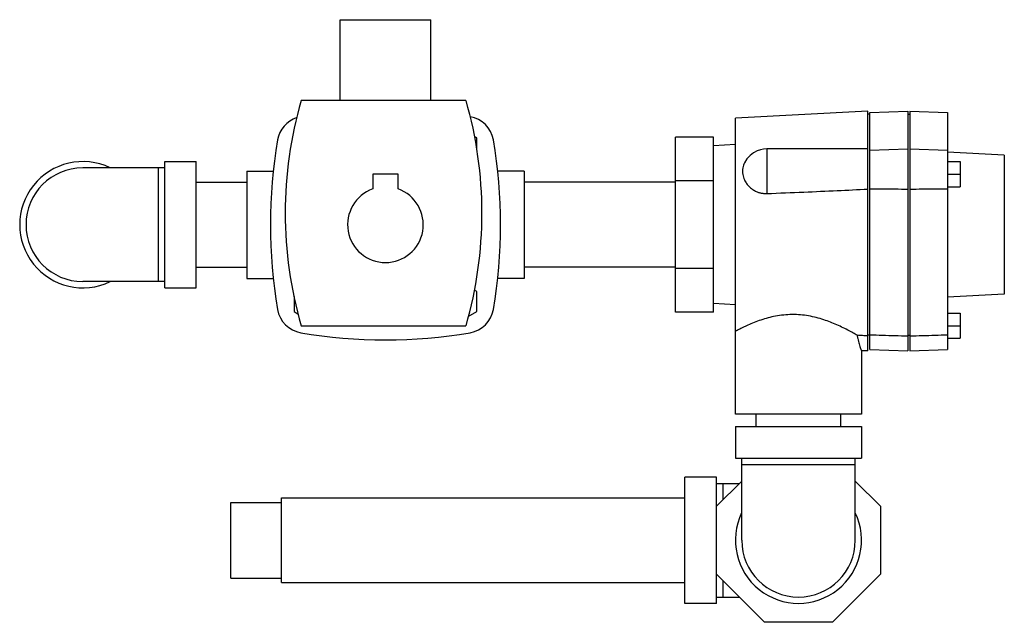
# Model space of a CAD drawing. Units: inches. Extents: x -25.7 to 35.7, y -18.1 to 44.3.
# Drawn here: x 4.4 to 14.2, y 25.1 to 31 of the extents above; entities that cross this region are included whole.
import ezdxf

# ---------------------------------------------------------------- set-up
doc = ezdxf.new("R2010")
doc.units = ezdxf.units.IN
doc.header["$LTSCALE"] = 1.21
doc.header["$MEASUREMENT"] = 0
doc.layers.get('0').update_dxf_attribs({"linetype": 'CONTINUOUS'})
doc.layers.add('02___PRT_ALL_AXES', color=7, linetype='CONTINUOUS')

msp = doc.modelspace()

# ---------------------------------------------------------------- linework, layer by layer
at = {"color": 7, "linetype": 'Continuous'}
for p, q in [((8.8451, 30.2232), (7.2122, 30.2232)), ((12.8279, 30.1182), (11.5154, 30.0495)), ((12.8279, 27.7432), (12.8279, 30.1182)), ((12.8479, 30.087), (12.8279, 30.087)), ((12.8479, 30.1052), (13.2229, 30.1182)), ((12.8479, 27.7564), (12.8479, 30.1052)), ((13.2229, 30.1182), (13.2229, 27.7433)), ((13.2229, 30.087), (13.2429, 30.087)), ((13.2429, 30.1182), (13.6179, 30.1052)), ((13.2429, 30.1182), (13.2429, 27.7433)), ((13.6179, 30.1052), (13.6179, 27.7564)), ((11.5154, 27.1182), (11.5154, 30.0495)), ((8.9529, 29.8534), (8.9289, 29.8673)), ((8.9529, 29.7325), (8.9529, 29.8534)), ((10.9217, 28.1272), (10.9217, 29.8593)), ((11.2967, 29.8593), (10.9217, 29.8593)), ((11.2967, 28.1272), (11.2967, 29.8593)), ((11.5154, 29.786), (11.2967, 29.7745)), ((12.8279, 29.7432), (11.8279, 29.7432)), ((11.8279, 29.7432), (11.8279, 29.3021)), ((12.8479, 29.7302), (13.2229, 29.7432)), ((13.2429, 29.7432), (13.6179, 29.7302)), ((14.1804, 29.6807), (13.6179, 29.7102)), ((14.1804, 29.6807), (14.1804, 28.3057)), ((5.8592, 28.3682), (5.8592, 29.6182)), ((5.8592, 29.6182), (6.1717, 29.6182)), ((6.1717, 28.3682), (6.1717, 29.6182)), ((13.6179, 29.6182), (13.7429, 29.6182)), ((13.7429, 29.6182), (13.7429, 29.3682)), ((5.8592, 29.5557), (5.0467, 29.5557)), ((5.7967, 28.4307), (5.7967, 29.5557)), ((6.6717, 29.5245), (6.6717, 28.462)), ((6.6717, 29.5245), (6.9348, 29.5245)), ((7.9217, 29.4932), (7.9217, 29.3468)), ((8.1717, 29.4932), (7.9217, 29.4932)), ((8.1717, 29.3468), (8.1717, 29.4932)), ((9.4217, 29.5245), (9.1585, 29.5245)), ((9.4217, 29.5245), (9.4217, 28.462)), ((13.6179, 29.4932), (13.7429, 29.4932)), ((6.1717, 29.4132), (6.6717, 29.4132)), ((10.9217, 29.4132), (9.4217, 29.4132)), ((11.2967, 29.4263), (10.9217, 29.4263)), ((13.6179, 29.3682), (13.7429, 29.3682)), ((6.1717, 28.5732), (6.6717, 28.5732)), ((10.9217, 28.5732), (9.4217, 28.5732)), ((11.2967, 28.5602), (10.9217, 28.5602)), ((5.8592, 28.4307), (5.0467, 28.4307)), ((6.6717, 28.462), (6.9348, 28.462)), ((9.4217, 28.462), (9.1585, 28.462)), ((5.8592, 28.3682), (6.1717, 28.3682)), ((8.9529, 28.3315), (8.9283, 28.3458)), ((8.9529, 28.1331), (8.9529, 28.3315)), ((14.1804, 28.3057), (13.6179, 28.2763)), ((7.1404, 28.2822), (7.1404, 28.1331)), ((11.5154, 28.2005), (11.2967, 28.212)), ((7.1404, 28.1331), (7.1832, 28.1084)), ((8.868, 28.084), (8.9529, 28.1331)), ((11.2967, 28.1272), (10.9217, 28.1272)), ((13.6179, 28.1182), (13.7429, 28.1182)), ((13.7429, 28.1182), (13.7429, 27.8682)), ((7.2122, 27.9932), (8.8451, 27.9932)), ((13.6179, 27.9932), (13.7429, 27.9932)), ((12.8479, 27.8995), (12.8279, 27.8995)), ((13.2229, 27.8995), (13.2429, 27.8995)), ((13.6179, 27.8682), (13.7429, 27.8682)), ((12.8279, 27.7432), (12.765, 27.7432)), ((12.7654, 27.7432), (12.7654, 27.1182)), ((12.8479, 27.7563), (13.2229, 27.7432)), ((13.2429, 27.7432), (13.6179, 27.7563)), ((12.7654, 27.1182), (11.5154, 27.1182)), ((11.7204, 26.9932), (11.7204, 27.1182)), ((12.5604, 26.9932), (12.5604, 27.1182)), ((11.5154, 26.9932), (12.7654, 26.9932)), ((11.5154, 26.9932), (11.5154, 26.6807)), ((12.7654, 26.9932), (12.7654, 26.6807)), ((11.5154, 26.6807), (12.7654, 26.6807)), ((11.5779, 25.8682), (11.5779, 26.6807)), ((12.7029, 25.8682), (12.7029, 26.6807)), ((11.5779, 26.6182), (12.7029, 26.6182)), ((11.3279, 26.4932), (11.0154, 26.4932)), ((11.0154, 25.2432), (11.0154, 26.4932)), ((11.3279, 25.2432), (11.3279, 26.4932)), ((11.3279, 26.2048), (11.5779, 26.4548)), ((12.7029, 26.4548), (12.9529, 26.2048)), ((11.3279, 26.4307), (11.5539, 26.4307)), ((11.3904, 26.4307), (11.3904, 26.2673)), ((7.0154, 25.4483), (7.0154, 26.2882)), ((7.0154, 26.2882), (11.0154, 26.2882)), ((6.5154, 25.4933), (6.5154, 26.2432)), ((6.5154, 26.2432), (7.0154, 26.2432)), ((12.9529, 26.2048), (12.9529, 25.5317)), ((6.5154, 25.4932), (7.0154, 25.4932)), ((11.8039, 25.0557), (11.3279, 25.5317)), ((12.9529, 25.5317), (12.477, 25.0557)), ((7.0154, 25.4482), (11.0154, 25.4482)), ((11.3904, 25.4692), (11.3904, 25.3057)), ((11.3279, 25.3057), (11.5539, 25.3057)), ((11.3279, 25.2432), (11.0154, 25.2432)), ((12.477, 25.0557), (11.8039, 25.0557))]:
    msp.add_line(p, q, dxfattribs=at)
msp.add_lwpolyline([(11.8279, 29.7432), (11.795, 29.7411), (11.7624, 29.7345), (11.7296, 29.7231), (11.6952, 29.7051), (11.6601, 29.6786), (11.6286, 29.6442), (11.6048, 29.6061)], dxfattribs=at)
for centre, radius, start, end in [((11.0537, 29.1082), 4, 163.81439, 196.18561), ((5.0037, 29.1082), 4, 343.81439, 16.18561), ((8.8389, 29.7855), 0.2812, 9.60083, 80.39917), ((7.2545, 29.7855), 0.2812, 107.78103, 170.39917), ((11.9379, 28.9932), 5.0312, 170.39917, 189.60083), ((4.1554, 28.9932), 5.0312, 350.39917, 9.60083), ((5.0467, 28.9932), 0.625, 64.34459, 295.65541), ((5.0467, 28.9932), 0.5625, 90, 270), ((8.0467, 28.9932), 0.375, 109.47122, 70.52878), ((7.2545, 28.201), 0.2812, 189.60083, 260.39917), ((8.8389, 28.201), 0.2812, 279.60083, 350.39917), ((8.0467, 32.8845), 5.0312, 260.39917, 279.60083), ((12.1404, 25.8682), 0.625, 154.34459, 25.65541), ((12.1404, 25.8682), 0.5625, 180, 360)]:
    msp.add_arc(centre, radius, start, end, dxfattribs=at)
for points, start_tangent, end_tangent in [([(11.6048, 29.6061), (11.6043, 29.6049), (11.5949, 29.5825), (11.588, 29.5556), (11.5852, 29.5239), (11.5879, 29.4912), (11.5948, 29.4626), (11.6042, 29.4382), (11.615, 29.4175), (11.6267, 29.3997), (11.639, 29.3842), (11.652, 29.3703), (11.6659, 29.3577), (11.6811, 29.346), (11.6975, 29.3353), (11.7145, 29.3262), (11.7304, 29.3191), (11.7451, 29.3137), (11.7583, 29.3098), (11.7703, 29.307), (11.7818, 29.3049), (11.7932, 29.3034), (11.8048, 29.3024), (11.8164, 29.302), (11.8279, 29.3021)], (-0.451447, -0.892298), (0.999323, 0.03678)), ([(11.8279, 29.3021), (12.194, 29.3165), (12.5254, 29.3312), (12.8279, 29.3462)], (0.999323, 0.03678), (0.998641, 0.052109)), ([(12.8479, 29.3486), (12.9721, 29.3478), (13.0971, 29.347), (13.2229, 29.3462)], (0.999979, -0.006539), (0.999982, -0.006054)), ([(13.2429, 29.3462), (13.3688, 29.347), (13.4938, 29.3478), (13.6179, 29.3486)], (0.999982, 0.006054), (0.999979, 0.006539)), ([(12.1404, 28.1015), (12.0562, 28.1029), (11.9729, 28.0965), (11.8936, 28.0832), (11.8202, 28.0651), (11.752, 28.0434), (11.6849, 28.0179), (11.625, 27.9919), (11.5766, 27.9687), (11.5422, 27.9512), (11.522, 27.9406), (11.5154, 27.937)], (-0.997958, 0.063867), (-0.880153, -0.47469)), ([(12.7211, 27.898), (12.6807, 27.921), (12.6285, 27.9493), (12.5678, 27.9798), (12.5039, 28.0087), (12.441, 28.034), (12.3733, 28.0572), (12.2984, 28.0777), (12.2195, 28.093), (12.1404, 28.1015)], (-0.863627, 0.504132), (-0.997958, 0.063867)), ([(12.8279, 27.8917), (12.775, 27.8948), (12.7211, 27.898)], (-0.998266, 0.058857), (-0.998284, 0.058565)), ([(12.7211, 27.898), (12.7272, 27.8658), (12.7341, 27.8374), (12.7411, 27.8125), (12.7487, 27.7886), (12.7563, 27.7671), (12.7621, 27.7516), (12.7653, 27.7435)], (0.161916, -0.986804), (-0.940101, -0.340897)), ([(12.8479, 27.9031), (12.9721, 27.8993), (13.0971, 27.8955), (13.2229, 27.8917)], (0.999534, -0.030541), (0.999534, -0.030541)), ([(13.2429, 27.8917), (13.3688, 27.8955), (13.4938, 27.8993), (13.6179, 27.9031)], (0.999534, 0.030541), (0.999534, 0.030541))]:
    msp.add_spline(points, degree=3, dxfattribs=dict(at, start_tangent=start_tangent, end_tangent=end_tangent))
at = {"layer": '02___PRT_ALL_AXES', "color": 7, "linetype": 'Continuous'}
for p, q in [((7.5967, 30.2232), (7.5967, 31.0232)), ((7.5967, 31.0232), (8.4967, 31.0232)), ((8.4967, 30.2232), (8.4967, 31.0232))]:
    msp.add_line(p, q, dxfattribs=at)

doc.saveas('drawing.dxf')
